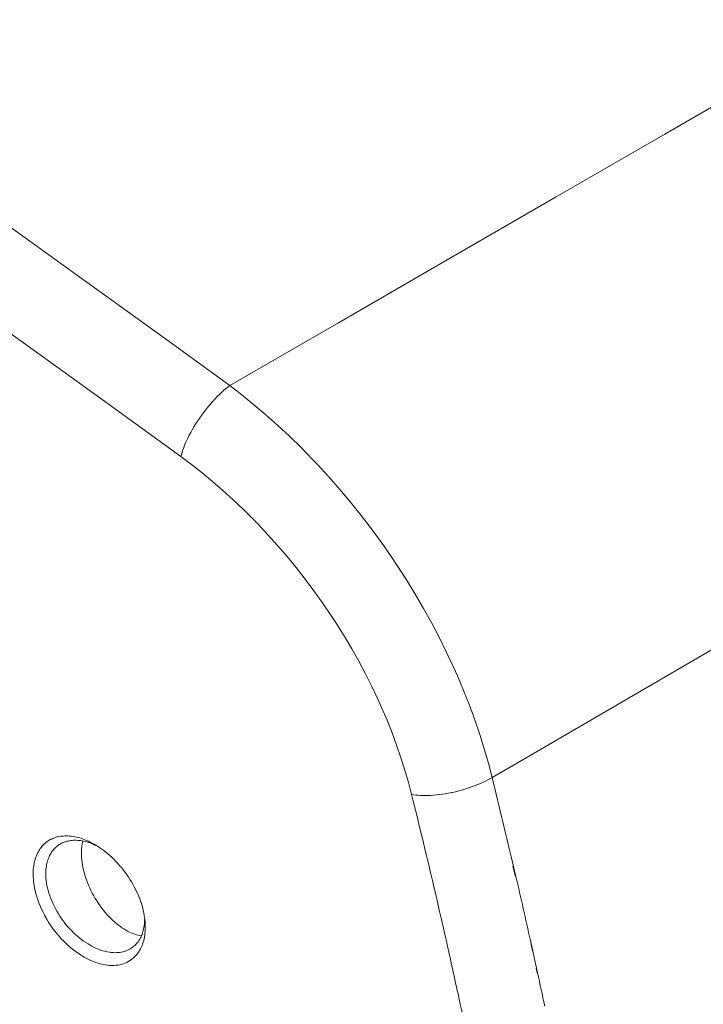
# Model space of a CAD drawing. Units: inches. Extents: x 0.5 to 16.1, y 0.5 to 11.2.
# Drawn here: x 10.5 to 10.8, y 8.1 to 8.5 of the extents above; entities that cross this region are included whole.
import ezdxf

# ---------------------------------------------------------------- set-up
doc = ezdxf.new("R2010")
doc.units = ezdxf.units.IN
doc.header["$MEASUREMENT"] = 0
doc.layers.add('art', color=7, linetype='Continuous', lineweight=0)

# ---------------------------------------------------------------- blocks, each defined once
blk = doc.blocks.new('Block_15')
at = {"layer": 'art', "color": 250, "lineweight": 20, "true_color": 0x231f20}
for p, q in [((10.6864, 8.21403), (10.69786, 8.2207)), ((10.69344, 8.18408), (10.69425, 8.18062)), ((10.69362, 8.18404), (10.69443, 8.18058)), ((10.56929, 8.16549), (10.56938, 8.16349)), ((10.69932, 8.15908), (10.69949, 8.15834)), ((10.69932, 8.15907), (10.70011, 8.15554)), ((10.69949, 8.15834), (10.70007, 8.15555)), ((10.70129, 8.14973), (10.70163, 8.14814)), ((10.70139, 8.14971), (10.70174, 8.14811))]:
    blk.add_line(p, q, dxfattribs=at)
for points in [[(10.59785, 8.3462), (10.63457, 8.36741), (10.67128, 8.38863), (10.708, 8.40984), (10.74471, 8.43105), (10.78143, 8.45226), (10.81814, 8.47348), (10.85486, 8.49469), (10.89157, 8.5159), (10.92829, 8.53712), (10.965, 8.55833)], [(10.31399, 8.51083), (10.32668, 8.50215), (10.35364, 8.48362), (10.38055, 8.46501), (10.39478, 8.45511), (10.4216, 8.43637), (10.44837, 8.41756), (10.47507, 8.39866), (10.50172, 8.37968), (10.52832, 8.36063), (10.55486, 8.3415), (10.58134, 8.32229)], [(10.37161, 8.50673), (10.38245, 8.49924), (10.40523, 8.48341), (10.42798, 8.46753), (10.4399, 8.45917), (10.46259, 8.44321), (10.48523, 8.42718), (10.50784, 8.4111), (10.5304, 8.39496), (10.55292, 8.37876), (10.57541, 8.36251), (10.59785, 8.3462)], [(10.69786, 8.2207), (10.73263, 8.2409), (10.76741, 8.2611), (10.80218, 8.28131), (10.83695, 8.30151), (10.87172, 8.32172), (10.90649, 8.34193), (10.94126, 8.36213), (10.97603, 8.38234), (11.0108, 8.40254), (11.04557, 8.42275)], [(10.59785, 8.3462), (10.59717, 8.34567), (10.59648, 8.3451), (10.59579, 8.3445), (10.59509, 8.34387), (10.59438, 8.3432), (10.59367, 8.34249), (10.59294, 8.34173), (10.5926, 8.34136), (10.59185, 8.34054), (10.59112, 8.33969), (10.59039, 8.33882), (10.58968, 8.33793), (10.58899, 8.33702), (10.5883, 8.33609), (10.58766, 8.33517), (10.58762, 8.33511), (10.58697, 8.33416), (10.58636, 8.33321), (10.58578, 8.33226), (10.58522, 8.33132), (10.5847, 8.33038), (10.58419, 8.32944), (10.58372, 8.3285), (10.58338, 8.3278), (10.58299, 8.32694), (10.58264, 8.32611), (10.58232, 8.32531), (10.58203, 8.32453), (10.58177, 8.32377), (10.58154, 8.32302), (10.58134, 8.32229)], [(10.59785, 8.3462), (10.60196, 8.34305), (10.60603, 8.33977), (10.61007, 8.33635), (10.61407, 8.33279), (10.61804, 8.3291), (10.62196, 8.32528), (10.62584, 8.32132), (10.6275, 8.31958), (10.6313, 8.31543), (10.63503, 8.31119), (10.63866, 8.30686), (10.64222, 8.30243), (10.64568, 8.2979), (10.64905, 8.29329), (10.65233, 8.28859), (10.65327, 8.28719), (10.65441, 8.28549), (10.6575, 8.28069), (10.66046, 8.27586), (10.6633, 8.27099), (10.66601, 8.26609), (10.6686, 8.26115), (10.67105, 8.25619), (10.67338, 8.2512), (10.67468, 8.24828), (10.67678, 8.24332), (10.67874, 8.23837), (10.68055, 8.23345), (10.68223, 8.22856), (10.68376, 8.22369), (10.68515, 8.21884), (10.6864, 8.21403)], [(10.58134, 8.32229), (10.58494, 8.31961), (10.58851, 8.31681), (10.59205, 8.31389), (10.59556, 8.31086), (10.59903, 8.30771), (10.60247, 8.30444), (10.60586, 8.30107), (10.60743, 8.29945), (10.61076, 8.29592), (10.61402, 8.29229), (10.6172, 8.28859), (10.6203, 8.2848), (10.62333, 8.28094), (10.62628, 8.277), (10.62914, 8.27299), (10.63012, 8.27157), (10.63132, 8.2698), (10.63401, 8.2657), (10.63658, 8.26157), (10.63905, 8.2574), (10.64141, 8.25321), (10.64366, 8.24899), (10.64579, 8.24474), (10.64782, 8.24047), (10.64911, 8.2376), (10.65093, 8.23335), (10.65262, 8.22912), (10.65419, 8.2249), (10.65563, 8.22071), (10.65695, 8.21654), (10.65816, 8.21239), (10.65924, 8.20827)], [(10.6864, 8.21403), (10.68566, 8.21361), (10.6849, 8.2132), (10.68411, 8.21279), (10.68329, 8.2124), (10.68244, 8.21201), (10.68155, 8.21164), (10.68063, 8.21127), (10.68014, 8.21108), (10.67916, 8.21073), (10.67817, 8.21039), (10.67716, 8.21007), (10.67615, 8.20978), (10.67512, 8.2095), (10.67408, 8.20924), (10.67303, 8.20901), (10.67291, 8.20898), (10.67267, 8.20893), (10.67163, 8.20873), (10.6706, 8.20855), (10.66959, 8.20839), (10.66858, 8.20826), (10.66759, 8.20815), (10.66661, 8.20806), (10.66564, 8.208), (10.66484, 8.20797), (10.66395, 8.20795), (10.66309, 8.20795), (10.66227, 8.20797), (10.66147, 8.20802), (10.6607, 8.20808), (10.65996, 8.20816), (10.65924, 8.20827)], [(10.53152, 8.18148), (10.53153, 8.18194), (10.53155, 8.18255), (10.53159, 8.18315), (10.53165, 8.18374), (10.53173, 8.18431), (10.53182, 8.18487), (10.53193, 8.18542), (10.53206, 8.18594), (10.5322, 8.18645), (10.53236, 8.18695), (10.53253, 8.18743), (10.53272, 8.18789), (10.53292, 8.18833), (10.53313, 8.18876), (10.53319, 8.18888), (10.53343, 8.18929), (10.53367, 8.18968), (10.53393, 8.19006), (10.5342, 8.19043), (10.53448, 8.19078), (10.53478, 8.19111), (10.53508, 8.19142), (10.5354, 8.19172), (10.53573, 8.192), (10.53586, 8.19212), (10.53621, 8.19238), (10.53657, 8.19263), (10.53694, 8.19286), (10.53731, 8.19307), (10.53769, 8.19327), (10.53809, 8.19344), (10.53849, 8.1936), (10.53891, 8.19375), (10.53934, 8.19388), (10.53979, 8.194), (10.54024, 8.1941), (10.54072, 8.19418), (10.5412, 8.19424), (10.5417, 8.19429), (10.54221, 8.19431), (10.54272, 8.19432), (10.54325, 8.19431), (10.54379, 8.19428), (10.54433, 8.19423), (10.54446, 8.19422), (10.545, 8.19414), (10.54555, 8.19405), (10.54611, 8.19394), (10.54667, 8.1938), (10.54724, 8.19364), (10.54781, 8.19346), (10.54839, 8.19326), (10.54898, 8.19304), (10.54958, 8.19279), (10.55019, 8.19251), (10.55081, 8.19222), (10.55144, 8.19189), (10.55208, 8.19154), (10.55226, 8.19143)], [(10.5358, 8.1816), (10.5358, 8.18189), (10.53582, 8.18246), (10.53586, 8.18301), (10.53591, 8.18355), (10.53598, 8.18406), (10.53606, 8.18456), (10.53616, 8.18505), (10.53628, 8.18552), (10.5364, 8.18597), (10.53655, 8.18641), (10.53671, 8.18683), (10.53688, 8.18724), (10.53706, 8.18764), (10.53708, 8.18766), (10.53728, 8.18805), (10.5375, 8.18843), (10.53774, 8.18879), (10.53799, 8.18915), (10.53825, 8.18948), (10.53852, 8.18981), (10.53881, 8.19012), (10.5391, 8.19041), (10.5394, 8.19068), (10.53971, 8.19094), (10.54003, 8.19117), (10.54035, 8.19139), (10.54068, 8.19159)], [(10.54068, 8.19159), (10.54102, 8.19178), (10.54137, 8.19195), (10.54174, 8.19211), (10.54213, 8.19225), (10.54253, 8.19238), (10.54294, 8.1925), (10.54336, 8.1926), (10.5438, 8.19268), (10.54425, 8.19275), (10.54471, 8.1928), (10.54518, 8.19283), (10.54565, 8.19285), (10.54608, 8.19284), (10.54656, 8.19282), (10.54705, 8.19278), (10.54755, 8.19272), (10.54805, 8.19264), (10.54856, 8.19254), (10.54908, 8.19242), (10.54961, 8.19228), (10.55014, 8.19212), (10.55069, 8.19194), (10.55125, 8.19173), (10.55181, 8.1915), (10.55239, 8.19124), (10.55248, 8.19121)], [(10.5478, 8.18853), (10.5478, 8.18878), (10.54781, 8.18919), (10.54783, 8.1896), (10.54784, 8.18975), (10.54787, 8.19016), (10.54791, 8.19057), (10.54796, 8.19098), (10.54802, 8.19138), (10.5481, 8.19178), (10.54818, 8.19218), (10.54828, 8.19258)], [(10.5533, 8.19081), (10.554, 8.19035), (10.55469, 8.18986), (10.55538, 8.18936), (10.55606, 8.18883), (10.55674, 8.18827), (10.5574, 8.1877), (10.55806, 8.1871), (10.5587, 8.18648), (10.55934, 8.18584), (10.55996, 8.18518), (10.56058, 8.18449), (10.56118, 8.18378), (10.56177, 8.18306), (10.56235, 8.18231), (10.56291, 8.18154), (10.56346, 8.18076), (10.5638, 8.18025), (10.5642, 8.17962), (10.5647, 8.17881), (10.56517, 8.17799), (10.56562, 8.17718), (10.56604, 8.17637), (10.56644, 8.17555), (10.56681, 8.17474), (10.56716, 8.17393), (10.56748, 8.17311), (10.56777, 8.17231), (10.56804, 8.1715), (10.56829, 8.1707), (10.56851, 8.1699), (10.5687, 8.16911), (10.56887, 8.16832), (10.56902, 8.16753), (10.56914, 8.16675)], [(10.56807, 8.1606), (10.56752, 8.1607), (10.56695, 8.16082), (10.56638, 8.16097), (10.5658, 8.16116), (10.56521, 8.16137), (10.56462, 8.16162), (10.56401, 8.1619), (10.56339, 8.16221), (10.56277, 8.16256), (10.56213, 8.16295), (10.56148, 8.16337), (10.56095, 8.16374), (10.56028, 8.16424), (10.55962, 8.16476), (10.55897, 8.16532), (10.55833, 8.1659), (10.5577, 8.16651), (10.55707, 8.16715), (10.55645, 8.16783), (10.55584, 8.16853), (10.55524, 8.16927), (10.55464, 8.17004), (10.55426, 8.17056), (10.55415, 8.17071), (10.55357, 8.17155), (10.55301, 8.17239), (10.55249, 8.17325), (10.55198, 8.17411), (10.5515, 8.17499), (10.55105, 8.17588), (10.55063, 8.17677), (10.55023, 8.17767), (10.54986, 8.17858), (10.54951, 8.1795), (10.54925, 8.18027), (10.54896, 8.18116), (10.54871, 8.18203), (10.54849, 8.1829), (10.54831, 8.18374), (10.54815, 8.18458), (10.54802, 8.18539), (10.54792, 8.1862), (10.54786, 8.18699), (10.54781, 8.18776), (10.5478, 8.18853)], [(10.56658, 8.15439), (10.56619, 8.15394), (10.56577, 8.15351), (10.56532, 8.15309), (10.56484, 8.15271), (10.56471, 8.15262), (10.5642, 8.15227), (10.56367, 8.15195), (10.56313, 8.15167), (10.56258, 8.15142), (10.56202, 8.15121), (10.56143, 8.15103), (10.56082, 8.15088), (10.56018, 8.15076), (10.55952, 8.15068), (10.55884, 8.15063), (10.55814, 8.15062), (10.55742, 8.15064), (10.55731, 8.15064), (10.55657, 8.15071), (10.55582, 8.15081), (10.55506, 8.15095), (10.55428, 8.15114), (10.55348, 8.15136), (10.55267, 8.15163), (10.55184, 8.15194), (10.55132, 8.15215), (10.55047, 8.15254), (10.54961, 8.15296), (10.54875, 8.15343), (10.54789, 8.15394), (10.54702, 8.1545), (10.54615, 8.1551), (10.54528, 8.15575), (10.54524, 8.15579), (10.54436, 8.15649), (10.5435, 8.15723), (10.54266, 8.158), (10.54184, 8.1588), (10.54104, 8.15963), (10.54026, 8.16049), (10.5395, 8.16139), (10.53877, 8.16231), (10.53807, 8.16326), (10.53738, 8.16424), (10.53673, 8.16525), (10.53611, 8.16628), (10.53551, 8.16734), (10.53531, 8.16771), (10.53486, 8.16858), (10.53435, 8.16964), (10.53389, 8.17069), (10.53347, 8.17173), (10.53309, 8.17276), (10.53275, 8.17378), (10.53246, 8.17479), (10.53221, 8.17579), (10.53199, 8.17677), (10.53182, 8.17774), (10.53169, 8.1787), (10.5316, 8.17964), (10.53154, 8.18057), (10.53152, 8.18148)], [(10.56425, 8.1562), (10.56381, 8.15596), (10.56333, 8.15574), (10.56284, 8.15555), (10.56232, 8.15538), (10.56178, 8.15523), (10.56123, 8.15512), (10.56066, 8.15503), (10.56031, 8.15499), (10.55973, 8.15495), (10.55913, 8.15493), (10.55852, 8.15495), (10.55789, 8.155), (10.55724, 8.15509), (10.55658, 8.1552), (10.5559, 8.15535), (10.55569, 8.1554), (10.55499, 8.1556), (10.55428, 8.15583), (10.55356, 8.15609), (10.55284, 8.15639), (10.55211, 8.15673), (10.55138, 8.1571), (10.55078, 8.15743), (10.55004, 8.15787), (10.54929, 8.15835), (10.54855, 8.15886), (10.54781, 8.1594), (10.54707, 8.15999), (10.54634, 8.16061), (10.54603, 8.16088), (10.5453, 8.16155), (10.54459, 8.16225), (10.5439, 8.16297), (10.54323, 8.16371), (10.54259, 8.16448), (10.54196, 8.16527), (10.54136, 8.16608), (10.54079, 8.16691), (10.54057, 8.16723), (10.54003, 8.16808), (10.53952, 8.16895), (10.53903, 8.16984), (10.53857, 8.17074), (10.53817, 8.17159), (10.53778, 8.17248), (10.53743, 8.17337), (10.53711, 8.17424), (10.53683, 8.1751), (10.53658, 8.17596), (10.53637, 8.1768), (10.53619, 8.17763), (10.53605, 8.17845), (10.53594, 8.17925), (10.53586, 8.18005), (10.53582, 8.18083), (10.5358, 8.1816)], [(10.56907, 8.16455), (10.56906, 8.1645), (10.569, 8.16397), (10.56892, 8.16346), (10.56882, 8.16296), (10.56871, 8.16247), (10.56859, 8.16201), (10.56845, 8.16156), (10.56829, 8.16112), (10.56813, 8.1607), (10.56795, 8.1603), (10.56775, 8.15991), (10.56755, 8.15954), (10.56744, 8.15936), (10.56721, 8.159), (10.56696, 8.15865), (10.5667, 8.15832), (10.56643, 8.158), (10.56614, 8.15769), (10.56585, 8.1574), (10.56554, 8.15712), (10.56523, 8.15687), (10.56491, 8.15663), (10.56459, 8.15641), (10.56425, 8.1562)], [(10.56938, 8.16349), (10.56938, 8.16314), (10.56936, 8.16254), (10.56932, 8.16196), (10.56927, 8.16139), (10.5692, 8.16084), (10.56918, 8.16068), (10.56909, 8.16014), (10.56898, 8.15961), (10.56885, 8.15909), (10.56871, 8.15858), (10.56855, 8.15808), (10.56838, 8.15761), (10.5682, 8.15714), (10.568, 8.1567), (10.56779, 8.15627), (10.56757, 8.15586), (10.56734, 8.15547), (10.5671, 8.15509), (10.56684, 8.15473), (10.56658, 8.15439)]]:
    blk.add_lwpolyline(points, dxfattribs=at)
for points in [[(10.69362, 8.18404), (10.69128, 8.19406), (10.68887, 8.20405), (10.6864, 8.21403)], [(10.66929, 8.16615), (10.66607, 8.18022), (10.66272, 8.19426), (10.65924, 8.20827)], [(10.5533, 8.19081), (10.55296, 8.19102), (10.55261, 8.19123), (10.55226, 8.19143)], [(10.69932, 8.15907), (10.69773, 8.16625), (10.6961, 8.17342), (10.69443, 8.18058)], [(10.56929, 8.16549), (10.56925, 8.16591), (10.5692, 8.16633), (10.56914, 8.16675)], [(10.56915, 8.16621), (10.56915, 8.16565), (10.56912, 8.1651), (10.56907, 8.16455)], [(10.67109, 8.15822), (10.67049, 8.16087), (10.6699, 8.16351), (10.66929, 8.16615)], [(10.67543, 8.13854), (10.67401, 8.14511), (10.67257, 8.15167), (10.67109, 8.15822)], [(10.70139, 8.14971), (10.70096, 8.15165), (10.70054, 8.1536), (10.70011, 8.15554)], [(10.70414, 8.13693), (10.70335, 8.14066), (10.70255, 8.14439), (10.70174, 8.14811)], [(10.67704, 8.13101), (10.67651, 8.13352), (10.67597, 8.13604), (10.67543, 8.13854)]]:
    blk.add_open_spline(points, degree=3, dxfattribs=at)

msp = doc.modelspace()

# ---------------------------------------------------------------- block references
at = {"layer": 'art'}
msp.add_blockref('Block_15', (0, 0), dxfattribs=at)

doc.saveas('drawing.dxf')
